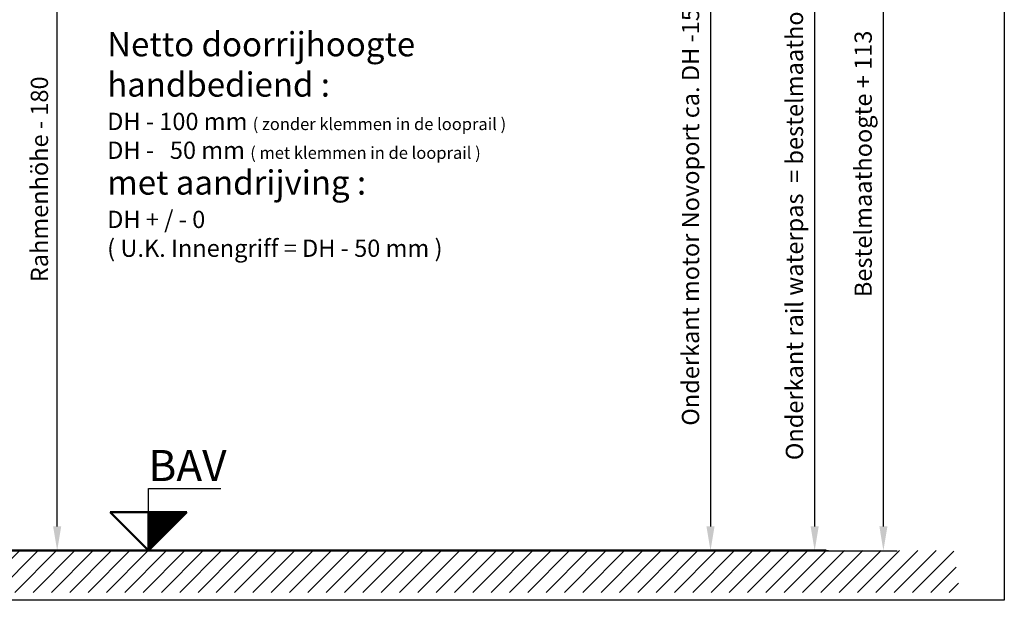
# Model space of a CAD drawing. Units: millimetres. Extents: x -5421 to 4134, y -2936 to 3858.
# Drawn here: x 1284 to 4134, y -2936 to -1256 of the extents above; entities that cross this region are included whole.
import ezdxf

# ---------------------------------------------------------------- set-up
doc = ezdxf.new("R2010")
doc.units = ezdxf.units.MM
for name, color, linetype, lineweight in [('AM_0', 7, 'Continuous', 50), ('AM_5', 3, 'Continuous', 25), ('AM_8', 1, 'Continuous', 25), ('Garage-AM_0', 7, 'Continuous', 50), ('Garage-AM_4', 3, 'Continuous', 25), ('Garage-AM_8', 1, 'Continuous', 25), ('Torblatt-AM_4', 3, 'Continuous', 25)]:
    doc.layers.add(name, color=color, linetype=linetype, lineweight=lineweight)
doc.layers.add('AM_VIEWS', color=1, linetype='Continuous', lineweight=25, plot=False)
doc.styles.get("Standard").update_dxf_attribs({"font": 'ISOCP.SHX'})
doc.dimstyles.new('ISO-35', dxfattribs={"dimtxt": 3.5, "dimasz": 3.5, "dimexe": 2, "dimexo": 0, "dimgap": 1, "dimtad": 1, "dimdec": 4, "dimtxsty": 'STANDARD', "dimcen": -0.09, "dimclrd": 256, "dimclre": 256, "dimclrt": 2, "dimadec": 4, "dimazin": 2, "dimtfac": 1, "dimtdec": 4, "dimtmove": 0, "dimatfit": 0, "dimfxl": 1, "dimlwd": -1, "dimlwe": -1, "dimarcsym": 0})

# ---------------------------------------------------------------- blocks, each defined once
blk = doc.blocks.new('*D16')
at = {"layer": 'AM_5'}
for p, q in [((3298.3, -553.9), (3823.9, -553.9)), ((3783.9, -2722), (3783.9, -623.9)), ((3556.7, -2792), (3823.9, -2792))]:
    blk.add_line(p, q, dxfattribs=at)
for points in [[(3772.3, -623.9), (3795.6, -623.9), (3783.9, -553.9)], [(3772.3, -2722), (3795.6, -2722), (3783.9, -2792)]]:
    blk.add_solid(points, dxfattribs=at)
at = {"layer": 'Defpoints', "color": 0}
for p in [(3298.3, -553.9), (3783.9, -553.9), (3556.7, -2792)]:
    blk.add_point(p, dxfattribs=at)
at = {"layer": 'AM_5', "color": 2, "insert": (3731.8, -1672.9), "char_height": 50, "attachment_point": 5, "rotation": 90}
blk.add_mtext('Bestelmaathoogte + 113 ', dxfattribs=at)
blk = doc.blocks.new('*D17')
at = {"layer": 'AM_5'}
for p, q in [((3297.8, -702.9), (3624.9, -702.9)), ((3584.9, -772.9), (3584.9, -2721.9)), ((3555, -2791.9), (3624.9, -2791.9))]:
    blk.add_line(p, q, dxfattribs=at)
for points in [[(3573.3, -772.9), (3596.6, -772.9), (3584.9, -702.9)], [(3573.3, -2721.9), (3596.6, -2721.9), (3584.9, -2791.9)]]:
    blk.add_solid(points, dxfattribs=at)
at = {"layer": 'Defpoints', "color": 0}
for p in [(3297.8, -702.9), (3555, -2791.9), (3584.9, -2791.9)]:
    blk.add_point(p, dxfattribs=at)
at = {"layer": 'AM_5', "color": 2, "insert": (3532.9, -1744.3), "char_height": 50, "attachment_point": 5, "rotation": 90}
blk.add_mtext('Onderkant rail waterpas  = bestelmaathoogte - 36', dxfattribs=at)
blk = doc.blocks.new('*D19')
at = {"layer": 'AM_5'}
for p, q in [((1122.7, -737), (1432.4, -737)), ((1392.4, -2721.9), (1392.4, -807)), ((802.4, -2791.9), (1432.4, -2791.9))]:
    blk.add_line(p, q, dxfattribs=at)
for points in [[(1380.7, -807), (1404, -807), (1392.4, -737)], [(1380.7, -2721.9), (1404, -2721.9), (1392.4, -2791.9)]]:
    blk.add_solid(points, dxfattribs=at)
at = {"layer": 'Defpoints', "color": 0}
for p in [(1122.7, -737), (1392.4, -737), (802.4, -2791.9)]:
    blk.add_point(p, dxfattribs=at)
at = {"layer": 'AM_5', "color": 2, "insert": (1347.4, -1717.6), "char_height": 50, "attachment_point": 5, "rotation": 90}
blk.add_mtext('Rahmenhöhe - 180', dxfattribs=at)
blk = doc.blocks.new('*D47')
at = {"layer": 'AM_5'}
for p, q in [((3126.6, -822.9), (3323.5, -822.9)), ((3283.5, -892.9), (3283.5, -2721.9)), ((3617.9, -2791.9), (3243.5, -2791.9))]:
    blk.add_line(p, q, dxfattribs=at)
for points in [[(3271.8, -892.9), (3295.2, -892.9), (3283.5, -822.9)], [(3271.8, -2721.9), (3295.2, -2721.9), (3283.5, -2791.9)]]:
    blk.add_solid(points, dxfattribs=at)
at = {"layer": 'Defpoints', "color": 0}
for p in [(3126.6, -822.9), (3283.5, -2791.9), (3617.9, -2791.9)]:
    blk.add_point(p, dxfattribs=at)
at = {"layer": 'AM_5', "color": 2, "insert": (3232.1, -1807.4), "char_height": 50, "attachment_point": 5, "rotation": 90}
blk.add_mtext('Onderkant motor Novoport ca. DH -155 ', dxfattribs=at)

msp = doc.modelspace()

# ---------------------------------------------------------------- hatches: boundary and pattern name
at = {"layer": 'AM_8'}
h = msp.add_hatch(dxfattribs=at)
h.set_pattern_fill('_U', color=256, scale=0.2, angle=45, style=0, pattern_type=0)
h.set_pattern_definition([(45, (430.47643, -3096.81182), (-0.141421356, 0.141421356), [])])
h.paths.add_polyline_path([(1656.69479, -2680.82256), (1656.68386, -2791.94779), (1656.69479, -2791.95873), (1767.83095, -2680.82256)])
at = {"layer": 'Garage-AM_8'}
h = msp.add_hatch(dxfattribs=at)
h.set_pattern_fill('_U', color=256, scale=37.5, angle=45, style=0, pattern_type=0)
h.set_pattern_definition([(45, (237.395, -3096.8), (-26.5165, 26.5165), [])])
h.paths.add_polyline_path([(314.30251, -2850.46705), (314.30251, -2913.06767), (4005.94066, -2913.06767), (3987.23826, -2791.94779), (645.72366, -2791.94779)])

# ---------------------------------------------------------------- linework, layer by layer
at = {"layer": 'AM_0'}
for p, q in [((1545.54769, -2680.82256), (1767.83095, -2680.82256)), ((1656.69479, -2791.95873), (1545.54769, -2680.82256)), ((1656.69479, -2680.82256), (1656.68386, -2791.95873)), ((1767.83095, -2680.82256), (1656.69479, -2791.95873))]:
    msp.add_line(p, q, dxfattribs=at)
at = {"layer": 'AM_5'}
for p, q in [((1656.69479, -2680.82256), (1656.69479, -2612.03473)), ((1656.69479, -2612.03473), (1865.97086, -2612.03473)), ((1767.83095, -2680.82256), (1545.54769, -2680.82256)), ((1545.54769, -2680.82256), (1656.68386, -2791.95873)), ((1656.69479, -2791.95873), (1767.83095, -2680.82256))]:
    msp.add_line(p, q, dxfattribs=at)
at = {"layer": 'AM_VIEWS'}
msp.add_lwpolyline([(4133.87857, -2935.57884), (-240.47344, -2935.57884), (-240.47344, -33.20618), (4133.87857, -33.20618)], close=True, dxfattribs=at)
at = {"layer": 'Garage-AM_0'}
msp.add_line((645.72366, -2791.94779), (3617.88108, -2791.94779), dxfattribs=at)

# ---------------------------------------------------------------- texts
at = {"layer": 'Garage-AM_4', "insert": (1656.69479, -2500.68727), "char_height": 90, "width": 567.88, "attachment_point": 1}
msp.add_mtext('{\\fArial|b0|i0|c0|p34;BAV}', dxfattribs=at)
at = {"layer": 'Torblatt-AM_4', "insert": (1537.09032, -1291.74496), "char_height": 70, "width": 1501.37, "attachment_point": 1}
msp.add_mtext('{\\fArial|b0|i0|c0|p34;\\C7;Netto doorrijhoogte\\Phandbediend :\\P\\H0.7143x;DH - 100 mm \\H0.7x;( zonder klemmen in de looprail )\\P\\H1.429x;DH -   50 mm \\H0.7x;( met klemmen in de looprail )\\P\\H2x;met aandrijving : \\P\\H0.7143x;DH + / - 0\\P( U.K. Innengriff = DH - 50 mm )}', dxfattribs=at)

# ---------------------------------------------------------------- dimensions: what is measured, and where the dimension line sits
at = {"layer": 'AM_5'}
for base, p1, p2, angle, text, picture, middle in [((3783.94216, -553.88403), (3556.66321, -2791.95326), (3298.34812, -553.88403), 90, 'Bestelmaathoogte + 113 ', '*D16', (3731.84857, -1672.91865)), ((3283.51592, -2791.94779), (3126.58204, -822.85181), (3617.88108, -2791.94779), 270, 'Onderkant motor Novoport ca. DH -155 ', '*D47', (3232.09206, -1807.3998))]:
    dim = msp.add_linear_dim(base=base, p1=p1, p2=p2, angle=angle, text=text, dimstyle='ISO-35', override={"dimscale": 20, "dimtxt": 2.5, "dimdec": 0}, dxfattribs=at)
    dim.commit()
    dim.dimension.update_dxf_attribs({"geometry": picture, "text_midpoint": middle})
for base, p1, p2, angle, text, picture, middle in [((3584.91759, -2791.94779), (3297.84736, -702.88478), (3555.02509, -2791.94779), 270, 'Onderkant rail waterpas  = bestelmaathoogte - 36', '*D17', (3584.91759, -1744.33212)), ((1392.35963, -737.02855), (802.41311, -2791.94924), (1122.72366, -737.02855), 90, 'Rahmenhöhe - 180', '*D19', (1392.35963, -1717.59806))]:
    dim = msp.add_linear_dim(base=base, p1=p1, p2=p2, angle=angle, text=text, dimstyle='ISO-35', override={"dimscale": 20, "dimtxt": 2.5, "dimdec": 0}, dxfattribs=at)
    dim.commit()
    dim.dimension.update_dxf_attribs({"geometry": picture, "text_midpoint": middle, "dimtype": 160})

doc.saveas('drawing.dxf')
